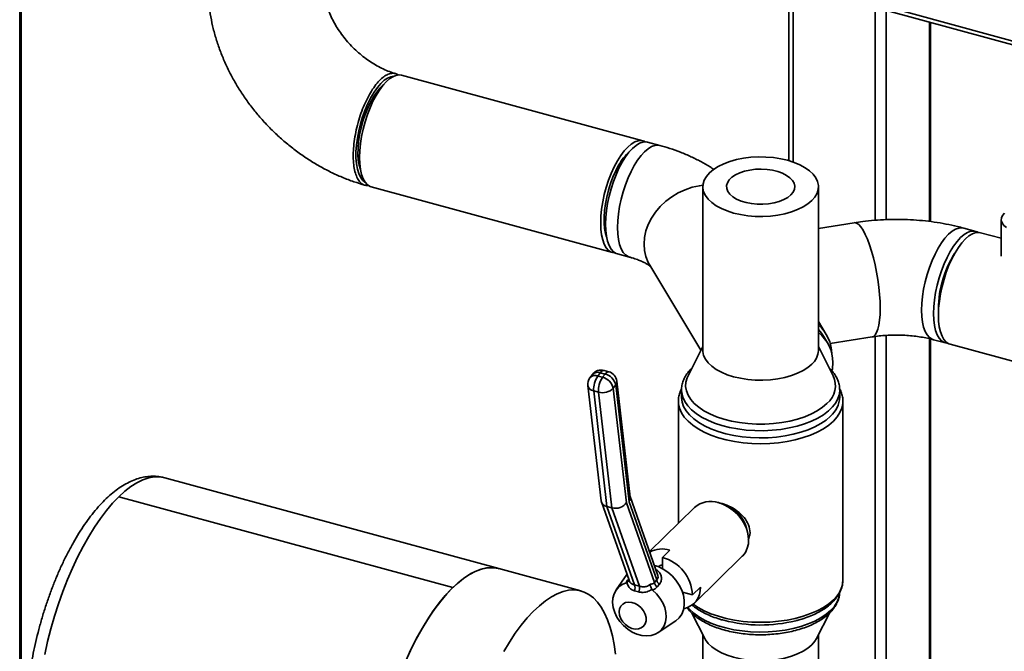
# Paper-space layout 'Blatt1' of a CAD drawing. Units: millimetres. Extents: x 0 to 5940, y 0 to 4200.
# Drawn here: x 4443 to 4804, y 2397 to 2629 of the extents above; entities that cross this region are included whole.
import ezdxf

# ---------------------------------------------------------------- set-up
doc = ezdxf.new("R2010")
doc.units = ezdxf.units.MM
doc.header["$LTSCALE"] = 10

psp = doc.layouts.new('Blatt1')

# ---------------------------------------------------------------- linework, layer by layer
at = {"color": 7, "linetype": 'Continuous', "lineweight": 35}
for p, q in [((4443.5, 2237.7), (4443.5, 2747.43)), ((4442.92, 2238.5), (4442.92, 2744.23)), ((4724.9, 2675.42), (4724.9, 2576.91)), ((4726.5, 2576.4), (4726.5, 2671.78)), ((4756.57, 2555.08), (4756.57, 2634.47)), ((4756.57, 2634.47), (4860.75, 2606.15)), ((4759.38, 2632.34), (4860.75, 2604.79)), ((4760.63, 2555.32), (4760.63, 2632)), ((4776.49, 2554.61), (4776.49, 2627.69)), ((4776.84, 2554.57), (4776.84, 2627.6)), ((4671.39, 2584.16), (4582.95, 2608.2)), ((4677.58, 2582.48), (4673.16, 2583.68)), ((4571.83, 2567.29), (4660.27, 2543.25)), ((4693.38, 2567.37), (4693.38, 2507.37)), ((4735.78, 2507.37), (4735.78, 2567.37)), ((4748.81, 2554.18), (4735.78, 2552.1)), ((4802.76, 2555.33), (4802.76, 2541.86)), ((4793.44, 2550.99), (4789.02, 2552.2)), ((4802.76, 2548.46), (4795.21, 2550.51)), ((4662.04, 2542.77), (4666.46, 2541.57)), ((4673.93, 2538.65), (4692.69, 2507.4)), ((4738.64, 2513.23), (4735.78, 2517.99)), ((4739.09, 2510.15), (4737.61, 2512.61)), ((4760.63, 2370.94), (4760.63, 2512.85)), ((4740.11, 2509.86), (4755.48, 2512.3)), ((4756.57, 2372.04), (4756.57, 2512.46)), ((4776.49, 2366.63), (4776.49, 2511.62)), ((4776.84, 2366.54), (4776.84, 2511.54)), ((4777.9, 2511.28), (4782.32, 2510.08)), ((4784.09, 2509.6), (4828.31, 2497.58)), ((4693.38, 2508.77), (4687.97, 2498.09)), ((4741.19, 2498.09), (4735.78, 2508.77)), ((4652.93, 2498.56), (4652.01, 2497.35)), ((4655.78, 2499.18), (4654.86, 2497.97)), ((4657.54, 2498.7), (4655.78, 2499.18)), ((4656.63, 2497.49), (4657.54, 2498.7)), ((4658.94, 2499.53), (4657.17, 2500.01)), ((4651.23, 2494.48), (4656.08, 2452.27)), ((4654.86, 2497.97), (4656.63, 2497.49)), ((4661.43, 2494.71), (4660.51, 2493.5)), ((4666.35, 2451.91), (4661.43, 2494.71)), ((4666.76, 2453.53), (4661.87, 2496.13)), ((4655.14, 2492.03), (4653.37, 2492.51)), ((4653.37, 2492.51), (4658.24, 2450.1)), ((4660.01, 2449.62), (4655.14, 2492.03)), ((4660.51, 2493.5), (4665.34, 2451.49)), ((4685.58, 2492.85), (4685.58, 2490.23)), ((4685.58, 2492.6), (4685.58, 2492.85)), ((4743.58, 2492.94), (4743.58, 2492.85)), ((4743.58, 2490.23), (4743.58, 2492.85)), ((4684.43, 2488.67), (4684.43, 2443.98)), ((4744.73, 2423.2), (4744.73, 2488.67)), ((4618.63, 2427.37), (4496.14, 2460.66)), ((4479.22, 2453.7), (4601.71, 2420.41)), ((4656.19, 2451.8), (4666.32, 2423.1)), ((4665.34, 2451.49), (4675.67, 2422.23)), ((4676.47, 2423.22), (4666.35, 2451.91)), ((4676.8, 2425.24), (4666.73, 2453.77)), ((4700.29, 2451.26), (4698.85, 2451.62)), ((4700.51, 2451.21), (4699.55, 2451.35)), ((4700.29, 2451.26), (4700.51, 2451.21)), ((4660.01, 2449.62), (4658.24, 2450.1)), ((4658.24, 2450.1), (4668.38, 2421.38)), ((4670.15, 2420.9), (4660.01, 2449.62)), ((4690.38, 2449.78), (4673.84, 2433.64)), ((4709.88, 2440.31), (4709.56, 2441.77)), ((4678.55, 2431.49), (4681.26, 2434.13)), ((4678.55, 2431.49), (4678.55, 2427.35)), ((4690.16, 2414.64), (4707.84, 2431.89)), ((4648.7, 2419.2), (4618.63, 2427.37)), ((4665.57, 2425.22), (4661.6, 2419.57)), ((4665.56, 2422.27), (4665.25, 2422.12)), ((4666.08, 2423.52), (4666.14, 2423.6)), ((4666.16, 2423.55), (4666.08, 2423.52)), ((4666.21, 2423.25), (4666.2, 2423.23)), ((4675.67, 2422.23), (4676.47, 2423.22)), ((4744.73, 2423.08), (4744.73, 2423.2)), ((4669.86, 2418.85), (4668.34, 2419.27)), ((4674.99, 2419.47), (4674.72, 2419.78)), ((4677.45, 2421.64), (4676.63, 2420.66)), ((4689.61, 2417.77), (4685.92, 2418.77)), ((4689.61, 2417.77), (4692.49, 2420.58)), ((4676.94, 2403.86), (4683.24, 2408.06)), ((4689.35, 2411.07), (4694.07, 2401.75)), ((4735.09, 2401.75), (4739.8, 2411.06)), ((4693.38, 2403.11), (4693.38, 2379.22)), ((4735.78, 2379.22), (4735.78, 2403.11))]:
    psp.add_line(p, q, dxfattribs=at)
at = {"color": 7, "linetype": 'Continuous', "lineweight": 35, "flags": 128}
for points in [[(4580.03, 2607.83), (4579.01, 2607.69), (4577.81, 2607.2), (4576.57, 2606.37), (4575.31, 2605.22), (4574.05, 2603.77), (4572.83, 2602.04), (4571.65, 2600.06), (4570.55, 2597.87), (4569.54, 2595.51), (4568.63, 2593.01), (4567.85, 2590.44), (4567.21, 2587.82), (4566.72, 2585.21), (4566.38, 2582.66), (4566.22, 2580.2), (4566.22, 2577.89), (4566.38, 2575.76), (4566.72, 2573.85), (4567.21, 2572.2), (4567.85, 2570.84), (4568.63, 2569.79), (4569.5, 2569.08)], [(4573.61, 2600.85), (4574.84, 2602.81), (4576.11, 2604.51), (4577.4, 2605.92), (4578.69, 2607.03), (4579.96, 2607.8), (4581.18, 2608.23), (4582.35, 2608.31), (4582.95, 2608.2)], [(4567.88, 2573.46), (4567.82, 2573.62), (4567.37, 2575.24), (4567.07, 2577.11), (4566.95, 2579.2), (4566.99, 2581.46), (4567.2, 2583.86), (4567.57, 2586.34), (4568.1, 2588.86), (4568.78, 2591.36), (4569.59, 2593.81), (4570.52, 2596.14), (4571.55, 2598.32), (4572.65, 2600.31), (4573.82, 2602.06), (4575.02, 2603.54), (4576.23, 2604.72), (4576.42, 2604.88)], [(4571.83, 2567.29), (4571.36, 2567.45), (4570.39, 2568.07), (4569.54, 2569.03), (4568.82, 2570.3), (4568.25, 2571.88), (4567.83, 2573.73), (4567.58, 2575.81), (4567.5, 2578.1), (4567.58, 2580.56), (4567.84, 2583.14), (4568.25, 2585.79), (4568.83, 2588.48), (4569.55, 2591.16), (4570.4, 2593.78), (4571.37, 2596.3), (4572.45, 2598.67), (4573.61, 2600.85)], [(4673.16, 2583.68), (4672.55, 2583.79), (4671.39, 2583.71), (4670.16, 2583.28), (4668.89, 2582.5), (4667.6, 2581.4), (4666.31, 2579.98), (4665.04, 2578.28), (4663.81, 2576.32), (4662.65, 2574.13), (4661.58, 2571.76), (4660.61, 2569.25), (4659.75, 2566.63), (4659.03, 2563.95), (4658.46, 2561.26), (4658.04, 2558.6), (4657.79, 2556.02), (4657.71, 2553.57), (4657.79, 2551.28), (4658.04, 2549.19), (4658.46, 2547.35), (4659.03, 2545.78), (4659.75, 2544.5), (4660.61, 2543.55), (4661.58, 2542.93), (4662.04, 2542.77)], [(4662.05, 2576.81), (4663.28, 2578.77), (4664.55, 2580.47), (4665.84, 2581.89), (4667.13, 2582.99), (4668.4, 2583.76), (4669.63, 2584.19), (4670.79, 2584.27), (4671.86, 2584), (4672.24, 2583.8)], [(4677.58, 2582.48), (4676.97, 2582.59), (4675.81, 2582.51), (4674.58, 2582.08), (4673.31, 2581.3), (4672.02, 2580.2), (4670.73, 2578.78), (4669.46, 2577.08), (4668.24, 2575.12), (4667.08, 2572.93), (4666, 2570.56), (4665.03, 2568.05), (4664.17, 2565.43), (4663.45, 2562.75), (4662.88, 2560.06), (4662.47, 2557.4), (4662.21, 2554.82), (4662.13, 2552.37), (4662.21, 2550.08), (4662.47, 2547.99), (4662.88, 2546.15), (4663.45, 2544.58), (4664.17, 2543.3), (4665.03, 2542.35), (4666, 2541.73), (4666.46, 2541.57)], [(4677.58, 2582.48), (4676.97, 2582.59), (4675.81, 2582.51), (4674.58, 2582.08), (4673.31, 2581.3), (4672.02, 2580.2), (4670.73, 2578.78), (4669.46, 2577.08), (4668.24, 2575.12), (4667.08, 2572.93), (4666, 2570.56), (4665.03, 2568.05), (4664.17, 2565.43), (4663.45, 2562.75), (4662.88, 2560.06), (4662.47, 2557.4), (4662.21, 2554.82), (4662.13, 2552.37), (4662.21, 2550.08), (4662.47, 2547.99), (4662.88, 2546.15), (4663.45, 2544.58), (4664.17, 2543.3), (4665.03, 2542.35), (4666, 2541.73), (4666.46, 2541.57)], [(4733.33, 2562.27), (4731.88, 2561.06), (4730.13, 2559.95), (4728.12, 2558.97), (4725.87, 2558.13), (4723.43, 2557.45), (4720.84, 2556.94), (4718.14, 2556.61), (4715.39, 2556.46), (4712.61, 2556.5), (4709.88, 2556.72), (4707.22, 2557.13), (4704.69, 2557.71), (4702.32, 2558.46), (4700.17, 2559.36), (4698.26, 2560.4), (4696.64, 2561.56), (4695.32, 2562.81), (4694.33, 2564.15), (4693.68, 2565.53), (4693.39, 2566.96), (4693.47, 2568.38), (4693.91, 2569.79), (4694.7, 2571.16), (4695.83, 2572.47), (4697.28, 2573.68), (4699.03, 2574.79), (4701.04, 2575.77), (4703.29, 2576.61), (4705.73, 2577.29), (4708.32, 2577.8), (4711.01, 2578.13), (4713.77, 2578.28), (4716.54, 2578.24), (4719.28, 2578.02), (4721.94, 2577.61), (4724.47, 2577.03), (4726.84, 2576.28), (4728.99, 2575.38), (4730.9, 2574.34), (4732.52, 2573.19), (4733.84, 2571.93), (4734.83, 2570.6), (4735.48, 2569.21), (4735.76, 2567.79), (4735.69, 2566.36), (4735.25, 2564.95), (4734.46, 2563.58), (4733.33, 2562.27)], [(4661.19, 2543.13), (4660.88, 2543.14), (4659.8, 2543.41), (4658.83, 2544.03), (4657.98, 2544.99), (4657.26, 2546.27), (4656.69, 2547.84), (4656.27, 2549.69), (4656.02, 2551.78), (4655.94, 2554.07), (4656.02, 2556.52), (4656.28, 2559.1), (4656.69, 2561.76), (4657.27, 2564.45), (4657.99, 2567.13), (4658.84, 2569.75), (4659.82, 2572.26), (4660.89, 2574.63), (4662.05, 2576.81)], [(4658.09, 2548.94), (4657.7, 2550.2), (4657.36, 2552), (4657.18, 2554.02), (4657.17, 2556.24), (4657.33, 2558.6), (4657.65, 2561.06), (4658.14, 2563.57), (4658.77, 2566.08), (4659.54, 2568.55), (4660.43, 2570.92), (4661.43, 2573.16), (4662.52, 2575.21)], [(4725.63, 2564.37), (4724.49, 2563.45), (4723.06, 2562.64), (4721.39, 2561.97), (4719.52, 2561.46), (4717.5, 2561.11), (4715.41, 2560.95), (4713.29, 2560.97), (4711.21, 2561.17), (4709.22, 2561.55), (4707.39, 2562.1), (4705.76, 2562.81), (4704.39, 2563.64), (4703.32, 2564.58), (4702.56, 2565.6), (4702.15, 2566.67), (4702.1, 2567.76), (4702.41, 2568.84), (4703.07, 2569.88), (4704.06, 2570.85), (4705.35, 2571.71), (4706.91, 2572.45), (4708.69, 2573.05), (4710.63, 2573.48), (4712.7, 2573.74), (4714.81, 2573.81), (4716.92, 2573.69), (4718.96, 2573.4), (4720.88, 2572.93), (4722.61, 2572.3), (4724.11, 2571.53), (4725.34, 2570.64), (4726.26, 2569.66), (4726.85, 2568.61), (4727.08, 2567.52), (4726.95, 2566.43), (4726.46, 2565.37), (4725.63, 2564.37)], [(4693.4, 2567.9), (4692.11, 2567.73), (4689.46, 2567.15), (4686.86, 2566.27), (4684.36, 2565.11), (4681.98, 2563.68), (4679.78, 2562.01), (4677.78, 2560.13), (4676.04, 2558.06), (4674.57, 2555.85), (4673.39, 2553.53), (4672.54, 2551.14), (4672.03, 2548.73), (4671.85, 2546.33), (4672.03, 2543.99), (4672.54, 2541.74), (4673.39, 2539.62), (4673.93, 2538.65)], [(4693.4, 2567.9), (4692.11, 2567.73), (4689.46, 2567.15), (4686.86, 2566.27), (4684.36, 2565.11), (4681.98, 2563.68), (4679.78, 2562.01), (4677.78, 2560.13), (4676.04, 2558.06), (4674.57, 2555.85), (4673.39, 2553.53), (4672.54, 2551.14), (4672.03, 2548.73), (4671.85, 2546.33), (4672.03, 2543.99), (4672.54, 2541.74), (4673.39, 2539.62), (4673.93, 2538.64)], [(4804.76, 2552.42), (4803.77, 2553.2), (4803.1, 2554.08), (4802.78, 2555), (4802.84, 2555.94), (4803.26, 2556.85), (4804.02, 2557.7)], [(4748.81, 2554.18), (4749.01, 2554.19), (4749.75, 2554.02), (4750.52, 2553.49), (4751.32, 2552.62), (4752.14, 2551.41), (4752.96, 2549.89), (4753.76, 2548.09), (4754.54, 2546.04), (4755.27, 2543.76), (4755.95, 2541.31), (4756.57, 2538.71), (4757.11, 2536.03), (4757.57, 2533.29), (4757.93, 2530.56), (4758.19, 2527.87), (4758.35, 2525.27), (4758.4, 2522.81), (4758.35, 2520.53), (4758.19, 2518.46), (4757.93, 2516.65), (4757.57, 2515.12), (4757.11, 2513.9), (4756.57, 2513.01), (4755.95, 2512.47), (4755.48, 2512.3)], [(4748.81, 2554.18), (4749.01, 2554.19), (4749.75, 2554.02), (4750.52, 2553.49), (4751.32, 2552.62), (4752.14, 2551.41), (4752.96, 2549.89), (4753.76, 2548.09), (4754.54, 2546.04), (4755.27, 2543.76), (4755.95, 2541.31), (4756.57, 2538.71), (4757.11, 2536.03), (4757.57, 2533.29), (4757.93, 2530.56), (4758.19, 2527.87), (4758.35, 2525.27), (4758.4, 2522.81), (4758.35, 2520.53), (4758.19, 2518.46), (4757.93, 2516.65), (4757.57, 2515.12), (4757.11, 2513.9), (4756.57, 2513.01), (4755.95, 2512.47), (4755.47, 2512.3)], [(4789.02, 2552.2), (4788.41, 2552.3), (4787.25, 2552.22), (4786.02, 2551.79), (4784.75, 2551.01), (4783.46, 2549.91), (4782.17, 2548.49), (4780.9, 2546.79), (4779.67, 2544.83), (4778.51, 2542.65), (4777.44, 2540.28), (4776.46, 2537.76), (4775.61, 2535.14), (4774.89, 2532.46), (4774.32, 2529.77), (4773.9, 2527.11), (4773.65, 2524.54), (4773.57, 2522.08), (4773.65, 2519.79), (4773.9, 2517.71), (4774.32, 2515.86), (4774.89, 2514.29), (4775.61, 2513.01), (4776.46, 2512.06), (4777.44, 2511.44), (4777.91, 2511.28)], [(4789.02, 2552.2), (4788.41, 2552.3), (4787.25, 2552.22), (4786.02, 2551.79), (4784.75, 2551.01), (4783.46, 2549.91), (4782.17, 2548.49), (4780.9, 2546.79), (4779.67, 2544.83), (4778.51, 2542.65), (4777.44, 2540.28), (4776.46, 2537.76), (4775.61, 2535.14), (4774.89, 2532.46), (4774.32, 2529.77), (4773.9, 2527.11), (4773.65, 2524.54), (4773.57, 2522.08), (4773.65, 2519.79), (4773.9, 2517.71), (4774.32, 2515.86), (4774.89, 2514.29), (4775.61, 2513.01), (4776.46, 2512.06), (4777.44, 2511.44), (4777.9, 2511.28)], [(4794.29, 2550.63), (4793.91, 2550.83), (4792.83, 2551.1), (4791.67, 2551.02), (4790.44, 2550.59), (4789.17, 2549.81), (4787.88, 2548.71), (4786.59, 2547.29), (4785.32, 2545.59), (4784.1, 2543.63), (4782.94, 2541.45), (4781.86, 2539.07), (4780.89, 2536.56), (4780.03, 2533.94), (4779.31, 2531.26), (4778.74, 2528.57), (4778.33, 2525.91), (4778.07, 2523.33), (4777.99, 2520.88), (4778.07, 2518.59), (4778.33, 2516.51), (4778.74, 2514.66), (4779.31, 2513.09), (4780.03, 2511.81), (4780.89, 2510.86), (4781.86, 2510.24), (4782.94, 2509.97), (4783.24, 2509.96)], [(4785.87, 2543.16), (4787.1, 2545.12), (4788.37, 2546.82), (4789.66, 2548.24), (4790.95, 2549.34), (4792.22, 2550.11), (4793.45, 2550.54), (4794.61, 2550.62), (4795.21, 2550.51)], [(4784.09, 2509.6), (4783.62, 2509.76), (4782.65, 2510.38), (4781.8, 2511.34), (4781.08, 2512.62), (4780.51, 2514.19), (4780.09, 2516.04), (4779.84, 2518.12), (4779.76, 2520.42), (4779.84, 2522.87), (4780.1, 2525.45), (4780.51, 2528.11), (4781.09, 2530.8), (4781.81, 2533.47), (4782.66, 2536.09), (4783.63, 2538.61), (4784.71, 2540.98), (4785.87, 2543.16)], [(4737.61, 2512.61), (4736.9, 2513.67), (4735.78, 2515.01)], [(4733.33, 2502.27), (4731.88, 2501.06), (4730.13, 2499.95), (4728.12, 2498.97), (4725.87, 2498.13), (4723.43, 2497.45), (4720.84, 2496.94), (4718.14, 2496.61), (4715.39, 2496.46), (4712.61, 2496.5), (4709.88, 2496.72), (4707.22, 2497.13), (4704.69, 2497.71), (4702.32, 2498.46), (4700.17, 2499.36), (4698.26, 2500.4), (4696.64, 2501.55), (4695.32, 2502.81), (4694.33, 2504.14), (4693.68, 2505.53), (4693.39, 2506.95), (4693.38, 2507.37)], [(4740.74, 2499.81), (4740.88, 2500.59), (4741.05, 2502.9)], [(4738.9, 2487.9), (4737.28, 2486.52), (4735.36, 2485.24), (4733.17, 2484.08), (4730.74, 2483.05), (4728.1, 2482.18), (4725.28, 2481.46), (4722.33, 2480.92), (4719.27, 2480.56), (4716.15, 2480.37), (4713.01, 2480.37), (4709.89, 2480.56), (4706.83, 2480.92), (4703.87, 2481.47), (4701.06, 2482.18), (4698.41, 2483.05), (4695.98, 2484.08), (4693.8, 2485.24), (4691.88, 2486.52), (4690.26, 2487.9), (4688.95, 2489.37), (4687.98, 2490.91), (4687.36, 2492.5), (4687.09, 2494.11), (4687.18, 2495.72), (4687.63, 2497.32), (4687.97, 2498.09)], [(4743.58, 2492.85), (4743.44, 2491.36), (4742.94, 2489.74), (4742.11, 2488.15), (4740.93, 2486.62), (4739.44, 2485.16), (4737.65, 2483.8), (4735.58, 2482.55), (4733.25, 2481.42), (4730.69, 2480.43), (4727.94, 2479.6), (4725.03, 2478.92), (4721.99, 2478.41), (4718.86, 2478.08), (4715.68, 2477.93), (4712.49, 2477.95), (4709.32, 2478.16), (4706.21, 2478.55), (4703.21, 2479.11), (4700.34, 2479.84), (4697.65, 2480.72), (4695.16, 2481.76), (4692.91, 2482.92), (4690.92, 2484.21), (4689.22, 2485.61), (4687.83, 2487.09), (4686.76, 2488.64), (4686.03, 2490.24), (4685.64, 2491.87), (4685.58, 2492.6)], [(4744.73, 2488.72), (4744.69, 2487.86), (4744.34, 2486.19), (4743.65, 2484.55), (4742.61, 2482.95), (4741.24, 2481.43), (4739.57, 2479.98), (4737.6, 2478.64), (4735.36, 2477.42), (4732.87, 2476.33), (4730.17, 2475.38), (4727.29, 2474.59), (4724.26, 2473.97), (4721.12, 2473.51), (4717.9, 2473.24), (4714.64, 2473.15), (4711.38, 2473.23), (4708.16, 2473.5), (4705.01, 2473.95), (4701.97, 2474.57), (4699.09, 2475.35), (4696.38, 2476.29), (4693.89, 2477.38), (4691.64, 2478.6), (4689.66, 2479.93), (4687.97, 2481.37), (4686.59, 2482.9), (4685.54, 2484.49), (4684.84, 2486.13), (4684.48, 2487.8), (4684.43, 2488.74)], [(4740.23, 2483.25), (4738.58, 2481.84), (4736.65, 2480.53), (4734.44, 2479.34), (4732, 2478.28), (4729.34, 2477.37), (4726.51, 2476.61), (4723.53, 2476.02), (4720.44, 2475.6), (4717.28, 2475.35), (4714.08, 2475.29), (4710.9, 2475.41), (4707.76, 2475.71), (4704.7, 2476.18), (4701.76, 2476.83), (4698.97, 2477.64), (4696.38, 2478.6), (4694.01, 2479.7), (4691.88, 2480.93), (4690.03, 2482.27), (4688.48, 2483.71), (4687.25, 2485.23), (4686.35, 2486.81), (4685.79, 2488.43), (4685.58, 2490.07), (4685.58, 2490.23)], [(4479.22, 2453.7), (4481.47, 2455.75), (4483.71, 2457.47), (4485.92, 2458.86), (4488.09, 2459.91), (4490.22, 2460.62), (4492.28, 2460.98), (4494.27, 2460.99), (4496.14, 2460.66)], [(4452.1, 2395.94), (4453.15, 2400.62), (4454.35, 2405.29), (4455.69, 2409.92), (4457.15, 2414.49), (4458.75, 2418.96), (4460.45, 2423.32), (4462.26, 2427.55), (4464.17, 2431.61), (4466.16, 2435.48), (4468.22, 2439.15), (4470.35, 2442.59), (4472.52, 2445.78), (4474.73, 2448.71), (4476.97, 2451.35), (4479.22, 2453.7)], [(4699.11, 2451.55), (4700.98, 2450.89), (4702.79, 2449.94), (4704.5, 2448.73), (4706.05, 2447.29), (4707.41, 2445.66), (4708.52, 2443.9), (4709.37, 2442.05), (4709.92, 2440.16), (4710.15, 2438.29), (4710.07, 2436.5), (4709.68, 2434.83), (4708.98, 2433.33), (4708, 2432.05), (4707.84, 2431.89)], [(4584.47, 2393.62), (4586.34, 2397.66), (4588.29, 2401.52), (4590.32, 2405.18), (4592.41, 2408.63), (4594.55, 2411.84), (4596.73, 2414.79), (4598.93, 2417.47), (4601.16, 2419.86), (4603.38, 2421.96), (4605.6, 2423.74), (4607.79, 2425.21), (4609.95, 2426.34), (4612.07, 2427.15), (4614.12, 2427.61), (4616.12, 2427.73), (4618.03, 2427.51), (4618.63, 2427.37)], [(4601.71, 2420.41), (4603.94, 2422.43), (4606.15, 2424.14), (4608.33, 2425.52), (4610.48, 2426.58), (4612.59, 2427.29), (4614.63, 2427.67), (4616.6, 2427.71), (4618.49, 2427.4), (4618.77, 2427.33)], [(4675.64, 2428.54), (4676.96, 2428.1), (4678.79, 2427.22), (4680.53, 2426.07), (4682.13, 2424.68), (4683.54, 2423.1), (4684.72, 2421.36), (4685.63, 2419.53), (4686.25, 2417.64), (4686.57, 2415.77), (4686.57, 2413.95), (4686.25, 2412.24), (4685.63, 2410.7), (4684.72, 2409.36), (4683.54, 2408.27), (4683.24, 2408.06)], [(4584.93, 2394.65), (4586.82, 2398.64), (4588.79, 2402.46), (4590.84, 2406.07), (4592.94, 2409.45), (4595.09, 2412.6), (4597.28, 2415.48), (4599.49, 2418.09), (4601.71, 2420.41)], [(4661.37, 2395.99), (4660.88, 2399.5), (4660.23, 2402.78), (4659.43, 2405.8), (4658.48, 2408.56), (4657.37, 2411.04), (4656.13, 2413.22), (4654.76, 2415.09), (4653.26, 2416.65), (4651.65, 2417.88), (4649.92, 2418.78), (4648.1, 2419.34), (4646.19, 2419.56), (4644.19, 2419.44), (4642.14, 2418.97), (4640.02, 2418.17), (4637.86, 2417.03), (4635.67, 2415.57), (4633.45, 2413.78), (4631.23, 2411.69), (4629, 2409.29), (4626.8, 2406.61), (4624.62, 2403.66), (4622.48, 2400.46), (4620.39, 2397.01)], [(4674.99, 2419.47), (4676.44, 2418.09), (4677.68, 2416.53), (4678.68, 2414.85), (4679.4, 2413.08), (4679.82, 2411.3), (4679.92, 2409.56), (4679.7, 2407.92), (4679.17, 2406.43), (4678.34, 2405.13), (4677.25, 2404.08), (4675.92, 2403.31), (4674.4, 2402.83), (4672.75, 2402.68), (4671, 2402.84), (4669.23, 2403.32), (4667.49, 2404.1), (4665.84, 2405.16), (4664.32, 2406.46), (4662.99, 2407.96), (4661.9, 2409.6), (4661.07, 2411.34), (4660.54, 2413.12), (4660.32, 2414.89), (4660.42, 2416.57), (4660.84, 2418.13), (4661.56, 2419.5), (4662.55, 2420.65), (4663.8, 2421.53), (4665.25, 2422.12)], [(4662.73, 2411.48), (4662.89, 2412.63), (4663.34, 2413.62), (4664.07, 2414.39), (4665.02, 2414.9), (4666.14, 2415.1), (4667.35, 2415), (4668.58, 2414.59), (4669.76, 2413.9), (4670.8, 2412.97), (4671.65, 2411.87), (4672.24, 2410.66), (4672.55, 2409.41), (4672.55, 2408.22), (4672.24, 2407.14), (4671.65, 2406.25), (4670.8, 2405.61), (4669.76, 2405.25), (4668.58, 2405.2), (4667.35, 2405.46), (4666.14, 2406.02), (4665.02, 2406.83), (4664.07, 2407.85), (4663.34, 2409.02), (4662.89, 2410.25), (4662.73, 2411.48)], [(4689.83, 2414.34), (4691.64, 2413.13), (4693.89, 2411.91), (4696.38, 2410.82), (4699.09, 2409.88), (4701.97, 2409.1), (4705.01, 2408.48), (4708.16, 2408.03), (4711.38, 2407.76), (4714.64, 2407.68), (4717.9, 2407.77), (4721.12, 2408.05), (4724.26, 2408.5), (4727.29, 2409.12), (4730.17, 2409.91), (4732.87, 2410.86), (4735.36, 2411.95), (4737.6, 2413.17), (4739.57, 2414.51), (4741.24, 2415.96)], [(4687.92, 2413.15), (4688.48, 2412.51), (4690.03, 2411.07), (4691.88, 2409.73), (4694.01, 2408.5), (4696.38, 2407.4), (4698.97, 2406.44), (4701.76, 2405.63), (4704.7, 2404.98), (4707.76, 2404.51), (4710.9, 2404.21), (4714.08, 2404.09), (4717.28, 2404.15), (4720.44, 2404.4), (4723.53, 2404.82), (4726.51, 2405.41), (4729.34, 2406.17), (4732, 2407.08), (4734.44, 2408.14), (4736.65, 2409.34), (4738.58, 2410.64), (4740.23, 2412.06)], [(4733.33, 2399.41), (4731.88, 2398.2), (4730.13, 2397.09), (4728.12, 2396.11), (4725.87, 2395.27), (4723.43, 2394.59), (4720.84, 2394.08), (4718.14, 2393.75), (4715.39, 2393.6), (4712.61, 2393.64), (4709.88, 2393.86), (4707.22, 2394.27), (4704.69, 2394.85), (4702.32, 2395.6), (4700.17, 2396.5), (4698.26, 2397.54), (4696.64, 2398.69), (4695.32, 2399.95), (4694.33, 2401.28), (4694.07, 2401.75)], [(4735.09, 2401.75), (4734.46, 2400.72), (4733.33, 2399.41)]]:
    psp.add_lwpolyline(points, dxfattribs=at)
at = {"color": 7, "linetype": 'Continuous', "lineweight": 35}
for centre, radius, start, end in [((4678.44, 2566.72), 18.04, 130.8995, 151.949), ((4818.05, 2522.34), 38.31, 147.5864, 182.0046), ((4726.16, 2505.73), 14.55, 1.3112, 48.6158), ((4727.28, 2503.05), 13.76, 359.3663, 51.8857), ((4728.63, 2507.67), 7.15, 311.0443, 357.5938), ((4653.88, 2495.6), 2.56, 67.6572, 136.8877), ((4656.12, 2496.15), 4, 74.7955, 142.9472), ((4654.8, 2496.81), 2.56, 67.6572, 136.8877), ((4657.13, 2498.49), 1.52, 88.4993, 152.9942), ((4658.9, 2498.01), 1.52, 88.4993, 152.9942), ((4656.23, 2493.54), 5.33, 12.7224, 75.7536), ((4657.89, 2495.67), 4, 6.5536, 74.7955), ((4733.47, 2494.47), 8.52, 309.5798, 25.0924), ((4655.21, 2494.94), 4, 142.9472, 186.5536), ((4653.73, 2495.04), 2.56, 192.6773, 261.9766), ((4661.92, 2493.11), 8.57, 145.4927, 184.0459), ((4663.69, 2492.63), 8.57, 145.4927, 184.0459), ((4655.32, 2492.32), 5.33, 12.7224, 75.7536), ((4659.91, 2495.95), 1.97, 320.7549, 5.0483), ((4656.63, 2497.15), 5.33, 253.821, 316.7436), ((4733.74, 2490.66), 9.84, 311.1883, 357.4498), ((4696.26, 2443.16), 8.86, 71.2754, 131.6346), ((4696.85, 2438.64), 13.08, 13.8069, 73.7719), ((4678.42, 2425.15), 9.42, 72.464, 118.5498), ((4674.5, 2416.91), 15.13, 3.2397, 74.4857), ((4679.53, 2425.13), 3.81, 104.9203, 130.0325), ((4678.82, 2423.58), 2.37, 188.583, 234.7651), ((4734.63, 2423.61), 10.11, 310.8546, 357.0245), ((4665.3, 2420.39), 3.24, 339.6864, 17.8314), ((4666.19, 2420.41), 3.99, 337.0079, 7.1329), ((4678.01, 2422.58), 2.37, 188.5775, 234.4199), ((4684.8, 2420.19), 7.7, 281.7319, 2.8826), ((4733.8, 2419.46), 9.8, 310.9422, 354.7563), ((4714.59, 2460.02), 53.32, 255.3882, 283.9428)]:
    psp.add_arc(centre, radius, start, end, dxfattribs=at)
for centre, major_axis, ratio, start_param, end_param in [((4660.03, 2452.93), (3.91, 0.9), 0.728407, 3.059503, 4.07778), ((4661.8, 2452.45), (3.91, 0.9), 0.728407, 4.07778, 5.648576), ((4662.81, 2452.87), (3.91, 0.9), 0.728407, 5.648576, 6.201095), ((4673.88, 2408.08), (15.27, -11.31), 0.513389, 2.164257, 2.27719)]:
    psp.add_ellipse(centre, major_axis=major_axis, ratio=ratio, start_param=start_param, end_param=end_param, dxfattribs=at)
for points, knots in [([(4511.98, 2640.36), (4511.99, 2639.67), (4512.02, 2637.54), (4512.31, 2633.96), (4512.94, 2629.62), (4513.86, 2625.28), (4515.07, 2620.96), (4516.57, 2616.67), (4518.34, 2612.43), (4520.38, 2608.28), (4522.67, 2604.22), (4525.21, 2600.27), (4527.99, 2596.46), (4530.98, 2592.81), (4534.18, 2589.31), (4537.57, 2586.01), (4541.15, 2582.89), (4544.88, 2579.99), (4548.77, 2577.32), (4552.78, 2574.88), (4556.92, 2572.7), (4561.15, 2570.78), (4565.35, 2569.16), (4568.17, 2568.32), (4569.53, 2567.92)], [0, 0, 0, 0, 0.022057, 0.067735, 0.113574, 0.15967, 0.205978, 0.252453, 0.299054, 0.345746, 0.392502, 0.439302, 0.486132, 0.532988, 0.579869, 0.62678, 0.673725, 0.720708, 0.767734, 0.814803, 0.861912, 0.909045, 0.956182, 1, 1, 1, 1]), ([(4580.72, 2608.82), (4580.54, 2608.87), (4579.63, 2609.13), (4577.93, 2609.74), (4575.63, 2610.76), (4573.31, 2612), (4571.02, 2613.45), (4568.77, 2615.1), (4566.61, 2616.93), (4564.56, 2618.91), (4562.65, 2621.03), (4560.9, 2623.26), (4559.34, 2625.55), (4557.98, 2627.89), (4556.84, 2630.23), (4555.92, 2632.54), (4555.21, 2634.79), (4554.72, 2636.93), (4554.44, 2638.87), (4554.4, 2639.99), (4554.38, 2640.52)], [0, 0, 0, 0, 0.014747, 0.073076, 0.131455, 0.189869, 0.248379, 0.307002, 0.365721, 0.4245, 0.483289, 0.542022, 0.600642, 0.65911, 0.717409, 0.775552, 0.833594, 0.89164, 0.949828, 1, 1, 1, 1]), ([(4581.86, 2608.16), (4581.58, 2608.37), (4580.91, 2608.87), (4579.62, 2609.03), (4578.08, 2608.7), (4576.44, 2607.76), (4574.77, 2606.29), (4573.1, 2604.29), (4571.5, 2601.86), (4569.99, 2599.03), (4568.64, 2595.92), (4567.46, 2592.57), (4566.51, 2589.12), (4565.79, 2585.63), (4565.34, 2582.24), (4565.17, 2579), (4565.28, 2576.05), (4565.67, 2573.42), (4566.33, 2571.24), (4567.24, 2569.53), (4568.37, 2568.38), (4569.61, 2567.77), (4570.53, 2567.83), (4570.96, 2567.86)], [0, 0, 0, 0, 0.0330128, 0.0810641, 0.1305094, 0.1785523, 0.227989, 0.276023, 0.32545, 0.3734853, 0.422913, 0.4709578, 0.5203956, 0.5684479, 0.6178935, 0.665947, 0.7153941, 0.7634452, 0.81289, 0.860938, 0.9103795, 0.9584248, 1, 1, 1, 1]), ([(4697.41, 2573.65), (4696.96, 2573.97), (4695.45, 2575.02), (4692.66, 2576.6), (4689.05, 2578.41), (4685.23, 2580.02), (4681.41, 2581.39), (4678.81, 2582.13), (4677.58, 2582.48)], [0, 0, 0, 0, 0.078981, 0.264135, 0.45237, 0.642135, 0.831761, 1, 1, 1, 1]), ([(4789.02, 2552.2), (4788.27, 2552.39), (4786.14, 2552.95), (4782.55, 2553.72), (4778.25, 2554.44), (4773.9, 2554.96), (4769.52, 2555.28), (4765.12, 2555.41), (4760.72, 2555.35), (4756.34, 2555.1), (4752.36, 2554.7), (4749.87, 2554.33), (4748.81, 2554.18)], [0, 0, 0, 0, 0.059617, 0.168663, 0.276945, 0.384641, 0.491911, 0.598935, 0.705903, 0.812989, 0.920347, 1, 1, 1, 1]), ([(4666.46, 2541.57), (4666.82, 2541.47), (4667.86, 2541.17), (4669.4, 2540.65), (4670.98, 2540.02), (4672.27, 2539.4), (4673.24, 2538.85), (4673.92, 2538.4), (4674.13, 2538.22), (4674.23, 2538.14)], [0, 0, 0, 0, 0.086437, 0.248326, 0.40716, 0.56248, 0.714591, 0.864282, 1, 1, 1, 1]), ([(4755.48, 2512.3), (4755.91, 2512.37), (4757.17, 2512.56), (4759.36, 2512.8), (4762.04, 2512.96), (4764.77, 2513), (4767.49, 2512.92), (4770.17, 2512.71), (4772.75, 2512.38), (4775.13, 2511.95), (4776.83, 2511.57), (4777.7, 2511.33), (4777.9, 2511.28)], [0, 0, 0, 0, 0.0586219, 0.1726563, 0.2875331, 0.4031154, 0.5189662, 0.6345546, 0.7494067, 0.8631066, 0.9679534, 1, 1, 1, 1]), ([(4689.3, 2500.77), (4689.04, 2500.5), (4688.28, 2499.73), (4687.26, 2498.38), (4686.34, 2496.7), (4685.78, 2494.98), (4685.54, 2493.58), (4685.61, 2492.77), (4685.62, 2492.55)], [0, 0, 0, 0, 0.111958, 0.32067, 0.526636, 0.727608, 0.92347, 1, 1, 1, 1]), ([(4743.56, 2492.96), (4743.54, 2493.45), (4743.49, 2494.5), (4743.04, 2496.1), (4742.31, 2497.72), (4741.24, 2499.27), (4740.39, 2500.3), (4739.84, 2500.79), (4739.81, 2500.81)], [0, 0, 0, 0, 0.171985, 0.371809, 0.573468, 0.779227, 0.989871, 1, 1, 1, 1]), ([(4685.59, 2493.22), (4685.49, 2493.05), (4685.08, 2492.33), (4684.69, 2490.99), (4684.41, 2489.65), (4684.45, 2488.91), (4684.46, 2488.75)], [0, 0, 0, 0, 0.120327, 0.514835, 0.899716, 1, 1, 1, 1]), ([(4744.7, 2488.73), (4744.71, 2488.85), (4744.75, 2489.55), (4744.51, 2490.81), (4744.12, 2492.22), (4743.68, 2493.02), (4743.53, 2493.29)], [0, 0, 0, 0, 0.076729, 0.445386, 0.814128, 1, 1, 1, 1]), ([(4496.12, 2460.63), (4495.57, 2460.78), (4494.28, 2461.11), (4492.19, 2461.27), (4489.91, 2461.18), (4487.62, 2460.78), (4485.3, 2460.08), (4482.96, 2459.08), (4480.59, 2457.76), (4478.21, 2456.12), (4475.82, 2454.16), (4473.46, 2451.9), (4471.15, 2449.36), (4468.9, 2446.58), (4466.72, 2443.58), (4464.62, 2440.37), (4462.59, 2436.97), (4460.65, 2433.39), (4458.8, 2429.67), (4457.05, 2425.8), (4455.4, 2421.81), (4453.85, 2417.71), (4452.41, 2413.53), (4451.09, 2409.29), (4449.9, 2405), (4448.84, 2400.67), (4447.9, 2396.35), (4447.11, 2392.03), (4446.46, 2387.74), (4445.96, 2383.51), (4445.61, 2379.34), (4445.42, 2375.57), (4445.39, 2373.24), (4445.39, 2372.23)], [0, 0, 0, 0, 0.021224, 0.048955, 0.076844, 0.105306, 0.134713, 0.165352, 0.197355, 0.230623, 0.26483, 0.299548, 0.33438, 0.369074, 0.403555, 0.437811, 0.471861, 0.505732, 0.539454, 0.573054, 0.606558, 0.639989, 0.673367, 0.70671, 0.740035, 0.773359, 0.806694, 0.840055, 0.873459, 0.906927, 0.940478, 0.974136, 1, 1, 1, 1]), ([(4710.03, 2437.92), (4710.28, 2438.54), (4710.9, 2440.06), (4710.51, 2442.75), (4709.14, 2445.55), (4706.8, 2448.03), (4703.76, 2450.09), (4701.59, 2450.83), (4700.51, 2451.21)], [0, 0, 0, 0, 0.1185, 0.290567, 0.458832, 0.635021, 0.818889, 1, 1, 1, 1]), ([(4676.21, 2426.92), (4676.39, 2426.83), (4677.02, 2426.55), (4677.74, 2425.66), (4678.26, 2424.41), (4678.24, 2423.03), (4677.84, 2422.13), (4677.5, 2421.71), (4677.45, 2421.64)], [0, 0, 0, 0, 0.082732, 0.284174, 0.494027, 0.718412, 0.956055, 1, 1, 1, 1]), ([(4665.25, 2422.12), (4665.34, 2422.33), (4665.52, 2422.76), (4665.89, 2423.27), (4666.08, 2423.52)], [0, 0, 0, 0, 0.492148, 1, 1, 1, 1]), ([(4666.19, 2423.25), (4666.19, 2423.21), (4666.19, 2423.01), (4666, 2422.65), (4665.71, 2422.39), (4665.56, 2422.27)], [0, 0, 0, 0, 0.1150479, 0.5571021, 1, 1, 1, 1]), ([(4668.34, 2419.27), (4667.9, 2419.42), (4667.03, 2419.73), (4666.09, 2420.75), (4665.7, 2421.68), (4665.57, 2422.24), (4665.56, 2422.27)], [0, 0, 0, 0, 0.308011, 0.614738, 0.985073, 1, 1, 1, 1]), ([(4666.35, 2423.11), (4666.38, 2423), (4666.5, 2422.55), (4666.98, 2422), (4667.66, 2421.57), (4668.19, 2421.43), (4668.38, 2421.38)], [0, 0, 0, 0, 0.112569, 0.446878, 0.794838, 1, 1, 1, 1]), ([(4676.47, 2423.22), (4676.62, 2423.42), (4676.92, 2423.81), (4677.01, 2424.58), (4676.84, 2425.05), (4676.77, 2425.23)], [0, 0, 0, 0, 0.382149, 0.765225, 1, 1, 1, 1]), ([(4740.87, 2415.01), (4741.14, 2415.28), (4741.91, 2416.06), (4742.96, 2417.43), (4743.9, 2419.14), (4744.48, 2420.89), (4744.74, 2422.21), (4744.71, 2422.93), (4744.7, 2423.06)], [0, 0, 0, 0, 0.11548, 0.330976, 0.543822, 0.751809, 0.954722, 1, 1, 1, 1]), ([(4674.72, 2419.78), (4674.7, 2419.76), (4674.16, 2419.38), (4672.97, 2418.8), (4671.25, 2418.55), (4670.25, 2418.76), (4669.86, 2418.85)], [0, 0, 0, 0, 0.01493, 0.386028, 0.758233, 1, 1, 1, 1]), ([(4670.15, 2420.9), (4670.58, 2420.8), (4671.42, 2420.59), (4672.77, 2420.77), (4673.62, 2421.23), (4673.98, 2421.57), (4674.04, 2421.62)], [0, 0, 0, 0, 0.321764, 0.64404, 0.946702, 1, 1, 1, 1]), ([(4674.04, 2421.62), (4674.28, 2421.65), (4674.78, 2421.71), (4675.32, 2421.93), (4675.58, 2422.15), (4675.67, 2422.23)], [0, 0, 0, 0, 0.389288, 0.791239, 1, 1, 1, 1]), ([(4674.72, 2419.78), (4674.62, 2419.97), (4674.4, 2420.37), (4674.17, 2420.97), (4674.07, 2421.38), (4674.04, 2421.58), (4674.04, 2421.62), (4674.04, 2421.62)], [0, 0, 0, 0, 0.300164, 0.599755, 0.915386, 0.995616, 1, 1, 1, 1]), ([(4676.63, 2420.66), (4676.4, 2420.42), (4675.94, 2419.94), (4675.31, 2419.63), (4674.99, 2419.47)], [0, 0, 0, 0, 0.491458, 1, 1, 1, 1]), ([(4687.63, 2413.09), (4687.73, 2412.94), (4688.17, 2412.25), (4689.25, 2411.11), (4690.86, 2409.7), (4692.76, 2408.4), (4694.89, 2407.21), (4697.25, 2406.16), (4699.78, 2405.26), (4702.48, 2404.5), (4705.3, 2403.9), (4708.21, 2403.47), (4711.19, 2403.2), (4714.21, 2403.09), (4717.23, 2403.16), (4720.22, 2403.39), (4723.16, 2403.78), (4726, 2404.34), (4728.72, 2405.05), (4731.3, 2405.92), (4733.7, 2406.94), (4735.9, 2408.09), (4737.84, 2409.36), (4739.1, 2410.39), (4740.01, 2411.24), (4740.87, 2412.15), (4741.91, 2413.5), (4742.81, 2415.18), (4743.38, 2416.82), (4743.49, 2417.92), (4743.54, 2418.42)], [0, 0, 0, 0, 0.010936, 0.048562, 0.086934, 0.125777, 0.164823, 0.203867, 0.242829, 0.281694, 0.32047, 0.359172, 0.397823, 0.436445, 0.475058, 0.513682, 0.552335, 0.591039, 0.629818, 0.668698, 0.7077, 0.746843, 0.786123, 0.823092, 0.832914, 0.853775, 0.892665, 0.931043, 0.96849, 1, 1, 1, 1]), ([(4689.32, 2414.11), (4689.65, 2413.83), (4690.54, 2413.07), (4692.28, 2411.96), (4694.49, 2410.77), (4696.93, 2409.73), (4699.11, 2408.95), (4700.52, 2408.58), (4701.01, 2408.45)], [0, 0, 0, 0, 0.113489, 0.309069, 0.505372, 0.701523, 0.897261, 1, 1, 1, 1]), ([(4727.55, 2408.29), (4728.06, 2408.42), (4729.5, 2408.78), (4731.72, 2409.53), (4734.19, 2410.54), (4736.46, 2411.71), (4738.51, 2413), (4739.94, 2414.12), (4740.67, 2414.82), (4740.87, 2415.01)], [0, 0, 0, 0, 0.09072, 0.258756, 0.427285, 0.596377, 0.766035, 0.936107, 1, 1, 1, 1])]:
    psp.add_open_spline(points, degree=3, knots=knots, dxfattribs=at)

doc.saveas('drawing.dxf')
